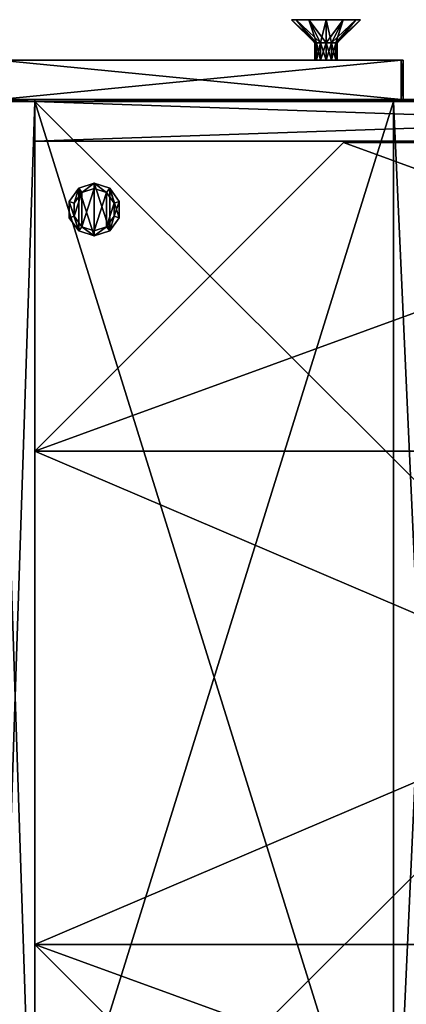
# Model space of a CAD drawing. Units: inches. Extents: x 137 to 942, y 129 to 345.
# Drawn here: x 822 to 829, y 245 to 264 of the extents above; entities that cross this region are included whole.
import ezdxf

# ---------------------------------------------------------------- set-up
doc = ezdxf.new("R2010")
doc.units = ezdxf.units.IN
doc.header["$MEASUREMENT"] = 0
for name, color, linetype in [('A-FURN', 7, 'Continuous'), ('AFUST-3-DRLM', 15, 'Continuous'), ('AFUST-3-DVLM', 15, 'Continuous'), ('AFUST-3-FMLM', 15, 'Continuous'), ('AFUST-3-GLPL', 19, 'Continuous'), ('AFUST-3-KNPT', 4, 'Continuous'), ('AFUST-3-SILM', 15, 'Continuous'), ('AFUST-3-TPLM', 15, 'Continuous'), ('AFUST-3-VNLM', 15, 'Continuous'), ('AFUST-P-T', 7, 'Continuous')]:
    doc.layers.add(name, color=color, linetype=linetype)
doc.styles.get("Standard").update_dxf_attribs({"font": 'cityb___.ttf', "width": 0.666667})

# ---------------------------------------------------------------- blocks, each defined once
blk = doc.blocks.new('3_66-2451WD2R')
at = {"layer": 'AFUST-P-T', "flags": 1}
for tag, height in [('CAPTG', 2.5), ('CAPPN', 0.001), ('CAPMG', 0.001), ('CAPMC', 0.001), ('CAPQT', 0.001), ('CAPDH', 0.001), ('CAPGC', 0.001)]:
    blk.add_attdef(tag, (0, 0), '', height=height, dxfattribs=at)
at = {"layer": 'AFUST-3-DRLM'}
mesh = blk.add_polyface(dxfattribs=at)
corners = [(23.969, -23.972, 50.479), (23.969, -23.205, 0.874), (23.969, -23.972, 0.874), (23.969, -23.205, 50.479), (23.929, -23.205, 0.874), (23.929, -23.972, 0.874), (23.929, -23.972, 50.44), (23.929, -23.205, 50.44), (23.929, -23.972, 0.913), (23.929, -23.205, 0.913), (16.11, -23.205, 50.44), (16.11, -23.972, 50.44), (16.11, -23.205, 0.913), (16.11, -23.972, 0.913), (16.071, -23.972, 50.479), (16.071, -23.205, 0.874), (16.071, -23.972, 0.874), (16.071, -23.205, 50.479), (16.11, -23.205, 0.874), (16.11, -23.972, 0.874), (16.11, -23.205, 50.479), (16.11, -23.972, 50.479), (23.929, -23.972, 50.479), (23.929, -23.205, 50.479)]
mesh.append_faces([[corners[k] for k in face] for face in [(0, 1, 2, 2), (2, 4, 5, 5), (8, 7, 9, 9), (6, 10, 11, 11), (11, 12, 13, 13), (10, 9, 12, 12), (14, 15, 16, 16), (16, 18, 19, 19), (19, 20, 21, 21), (21, 17, 14, 14), (16, 21, 14, 14), (18, 17, 20, 20), (22, 20, 23, 23), (21, 10, 20, 20), (11, 7, 10, 10), (6, 23, 7, 7), (21, 6, 11, 11), (10, 23, 20, 20), (5, 23, 22, 22), (22, 3, 0, 0), (2, 22, 0, 0), (4, 3, 23, 23), (5, 18, 19, 19), (19, 12, 13, 13), (8, 4, 5, 5), (19, 8, 5, 5), (12, 4, 9, 9)]], dxfattribs={"vtx0": -1, "vtx2": -1})
mesh.append_faces([[corners[k] for k in face] for face in [(3, 1, 0, 0), (1, 4, 2, 2), (6, 7, 8, 8), (7, 10, 6, 6), (10, 12, 11, 11), (8, 13, 6, 6), (11, 13, 6, 6), (7, 9, 10, 10), (17, 15, 14, 14), (15, 18, 16, 16), (18, 20, 19, 19), (20, 17, 21, 21), (19, 21, 16, 16), (15, 17, 18, 18), (21, 20, 22, 22), (11, 10, 21, 21), (6, 7, 11, 11), (22, 23, 6, 6), (22, 6, 21, 21), (7, 23, 10, 10), (4, 23, 5, 5), (23, 3, 22, 22), (5, 22, 2, 2), (1, 3, 4, 4), (4, 18, 5, 5), (18, 12, 19, 19), (9, 4, 8, 8), (13, 8, 19, 19), (18, 4, 12, 12)]], dxfattribs={"vtx1": -1, "vtx2": -1})
mesh.append_faces([[corners[k] for k in face] for face in [(8, 9, 13, 13), (12, 9, 13, 13), (13, 9, 8, 8)]], dxfattribs={"vtx2": -1})
at = {"layer": 'AFUST-3-DVLM'}
mesh = blk.add_polyface(dxfattribs=at)
corners = [(15.244, -23.205, 49.692), (16.26, -23.205, 2.622), (15.244, -23.205, 2.622), (16.26, -23.205, 49.692), (16.26, -23.165, 2.622), (15.244, -23.165, 2.622), (16.26, -23.165, 49.692), (15.244, -23.165, 49.692), (16.26, -23.205, 3.39), (23.232, -23.205, 2.622), (23.232, -23.205, 3.39), (16.26, -23.165, 3.39), (23.232, -23.165, 2.622), (23.232, -23.165, 3.39), (16.26, -0.787, 2.622), (15.244, -0.787, 2.622), (15.244, -0.787, 49.692), (16.26, -0.787, 49.692), (23.232, -0.787, 2.622), (16.26, -0.787, 3.39), (23.232, -0.787, 3.39)]
mesh.append_faces([[corners[k] for k in face] for face in [(0, 1, 2, 2), (2, 4, 5, 5), (5, 6, 7, 7), (2, 7, 0, 0), (4, 3, 6, 6), (9, 8, 10, 10), (1, 11, 8, 8), (12, 10, 13, 13), (1, 12, 4, 4), (11, 10, 8, 8), (14, 5, 4, 4), (4, 7, 6, 6), (6, 16, 17, 17), (17, 15, 14, 14), (4, 17, 14, 14), (7, 15, 16, 16), (18, 19, 14, 14), (14, 11, 4, 4), (12, 20, 18, 18), (14, 12, 18, 18), (11, 20, 13, 13)]], dxfattribs={"vtx0": -1, "vtx2": -1})
mesh.append_faces([[corners[k] for k in face] for face in [(3, 1, 0, 0), (1, 4, 2, 2), (4, 6, 5, 5), (5, 7, 2, 2), (1, 3, 4, 4), (1, 8, 9, 9), (4, 11, 1, 1), (9, 10, 12, 12), (9, 12, 1, 1), (13, 10, 11, 11), (15, 5, 14, 14), (5, 7, 4, 4), (7, 16, 6, 6), (16, 15, 17, 17), (6, 17, 4, 4), (5, 15, 7, 7), (20, 19, 18, 18), (19, 11, 14, 14), (13, 20, 12, 12), (4, 12, 14, 14), (19, 20, 11, 11)]], dxfattribs={"vtx1": -1, "vtx2": -1})
mesh.append_faces([[corners[k] for k in face] for face in [(12, 13, 4, 4), (4, 13, 11, 11), (4, 13, 12, 12), (11, 13, 4, 4)]], dxfattribs={"vtx2": -1})
at = {"layer": 'AFUST-3-FMLM'}
mesh = blk.add_polyface(dxfattribs=at)
corners = [(17.232, -22.37, 2.622), (23.232, -16.37, 1.855), (23.232, -16.37, 2.622), (17.232, -22.37, 1.855), (23.232, -6.787, 1.855), (23.232, -6.787, 2.622), (17.232, -0.787, 1.855), (17.232, -0.787, 2.622), (6.768, -0.787, 1.855), (6.768, -0.787, 2.622), (0.768, -6.787, 1.855), (0.768, -6.787, 2.622), (0.768, -16.37, 1.855), (0.768, -16.37, 2.622), (6.768, -22.37, 1.855), (6.768, -22.37, 2.622)]
mesh.append_faces([[corners[k] for k in face] for face in [(10, 1, 12, 12), (8, 4, 10, 10), (5, 13, 2, 2), (7, 11, 5, 5)]], dxfattribs={"vtx0": -1, "vtx1": -1, "vtx2": -1})
mesh.append_faces([[corners[k] for k in face] for face in [(0, 1, 2, 2), (2, 4, 5, 5), (5, 6, 7, 7), (7, 8, 9, 9), (9, 10, 11, 11), (11, 12, 13, 13), (13, 14, 15, 15), (15, 3, 0, 0), (12, 3, 14, 14), (2, 15, 0, 0)]], dxfattribs={"vtx0": -1, "vtx2": -1})
mesh.append_faces([[corners[k] for k in face] for face in [(3, 1, 0, 0), (1, 4, 2, 2), (4, 6, 5, 5), (6, 8, 7, 7), (8, 10, 9, 9), (10, 12, 11, 11), (12, 14, 13, 13), (14, 3, 15, 15), (6, 4, 8, 8), (9, 11, 7, 7)]], dxfattribs={"vtx1": -1, "vtx2": -1})
mesh.append_faces([[corners[k] for k in face] for face in [(1, 3, 12, 12), (4, 1, 10, 10), (13, 15, 2, 2), (11, 13, 5, 5)]], dxfattribs={"vtx1": -1, "vtx2": -1, "vtx3": -1})
at = {"layer": 'AFUST-3-GLPL'}
mesh = blk.add_polyface(dxfattribs=at)
corners = [(22.564, -20.906, 0.18), (22.564, -21.223, -0.005), (22.564, -20.906, -0.005), (22.564, -21.223, 0.18), (22.378, -20.651, 0.18), (22.378, -20.651, -0.005), (22.077, -20.553, 0.18), (22.077, -20.553, -0.005), (21.776, -20.651, 0.18), (21.776, -20.651, -0.005), (21.59, -20.906, 0.18), (21.59, -20.906, -0.005), (21.59, -21.223, 0.18), (21.59, -21.223, -0.005), (21.776, -21.479, 0.18), (21.776, -21.479, -0.005), (22.077, -21.576, 0.18), (22.077, -21.576, -0.005), (22.378, -21.479, 0.18), (22.378, -21.479, -0.005), (22.077, -21.475, 0.18), (22.318, -21.396, 0.365), (22.077, -21.475, 0.365), (22.318, -21.396, 0.18), (21.836, -21.396, 0.18), (21.836, -21.396, 0.365), (21.687, -21.191, 0.18), (21.687, -21.191, 0.365), (21.687, -20.938, 0.18), (21.687, -20.938, 0.365), (21.836, -20.733, 0.18), (21.836, -20.733, 0.365), (22.077, -20.655, 0.18), (22.077, -20.655, 0.365), (22.318, -20.733, 0.18), (22.318, -20.733, 0.365), (22.467, -20.938, 0.18), (22.467, -20.938, 0.365), (22.467, -21.191, 0.18), (22.467, -21.191, 0.365)]
mesh.append_faces([[corners[k] for k in face] for face in [(35, 21, 37, 37), (33, 22, 35, 35), (31, 25, 33, 33), (18, 23, 16, 16), (3, 38, 18, 18), (0, 36, 3, 3), (4, 36, 0, 0), (6, 34, 4, 4), (8, 30, 6, 6), (10, 28, 8, 8), (12, 28, 10, 10), (14, 26, 12, 12), (16, 24, 14, 14), (19, 5, 1, 1), (17, 7, 19, 19), (15, 9, 17, 17)]], dxfattribs={"vtx0": -1, "vtx1": -1, "vtx2": -1})
mesh.append_faces([[corners[k] for k in face] for face in [(0, 1, 2, 2), (4, 2, 5, 5), (6, 5, 7, 7), (8, 7, 9, 9), (10, 9, 11, 11), (12, 11, 13, 13), (14, 13, 15, 15), (16, 15, 17, 17), (18, 17, 19, 19), (3, 19, 1, 1), (20, 21, 22, 22), (24, 22, 25, 25), (26, 25, 27, 27), (28, 27, 29, 29), (30, 29, 31, 31), (32, 31, 33, 33), (34, 33, 35, 35), (36, 35, 37, 37), (38, 37, 39, 39), (23, 39, 21, 21), (37, 21, 39, 39)]], dxfattribs={"vtx0": -1, "vtx2": -1})
mesh.append_faces([[corners[k] for k in face] for face in [(16, 20, 24, 24)]], dxfattribs={"vtx0": -1, "vtx2": -1, "vtx3": -1})
mesh.append_faces([[corners[k] for k in face] for face in [(3, 1, 0, 0), (0, 2, 4, 4), (4, 5, 6, 6), (6, 7, 8, 8), (8, 9, 10, 10), (10, 11, 12, 12), (12, 13, 14, 14), (14, 15, 16, 16), (16, 17, 18, 18), (18, 19, 3, 3), (23, 21, 20, 20), (20, 22, 24, 24), (24, 25, 26, 26), (26, 27, 28, 28), (28, 29, 30, 30), (30, 31, 32, 32), (32, 33, 34, 34), (34, 35, 36, 36), (36, 37, 38, 38), (38, 39, 23, 23), (29, 27, 31, 31), (13, 11, 15, 15)]], dxfattribs={"vtx1": -1, "vtx2": -1})
mesh.append_faces([[corners[k] for k in face] for face in [(22, 21, 35, 35), (25, 22, 33, 33), (27, 25, 31, 31), (23, 20, 16, 16), (38, 23, 18, 18), (36, 38, 3, 3), (34, 36, 4, 4), (32, 34, 6, 6), (30, 32, 6, 6), (28, 30, 8, 8), (26, 28, 12, 12), (24, 26, 14, 14), (7, 5, 19, 19), (9, 7, 17, 17), (11, 9, 15, 15)]], dxfattribs={"vtx1": -1, "vtx2": -1, "vtx3": -1})
mesh.append_faces([[corners[k] for k in face] for face in [(5, 2, 1, 1)]], dxfattribs={"vtx2": -1, "vtx3": -1})
at = {"layer": 'AFUST-3-KNPT'}
mesh = blk.add_polyface(dxfattribs=at)
corners = [(17.758, -24.303, 28.733), (17.758, -23.972, 28.733), (17.679, -24.303, 28.813), (17.787, -23.972, 28.625), (17.571, -24.303, 28.842), (17.571, -23.972, 28.842), (17.463, -24.303, 28.813), (17.679, -23.972, 28.813), (17.383, -24.303, 28.733), (17.383, -23.972, 28.733), (17.354, -24.303, 28.625), (17.463, -23.972, 28.813), (17.383, -24.303, 28.517), (17.383, -23.972, 28.517), (17.463, -24.303, 28.437), (17.354, -23.972, 28.625), (17.571, -24.303, 28.408), (17.571, -23.972, 28.408), (17.679, -24.303, 28.437), (17.463, -23.972, 28.437), (17.758, -24.303, 28.517), (17.758, -23.972, 28.517), (17.787, -24.303, 28.625), (17.679, -23.972, 28.437), (18.151, -24.756, 28.29), (18.24, -24.756, 28.625), (17.571, -24.756, 27.956), (17.906, -24.756, 28.045), (16.991, -24.756, 28.29), (17.236, -24.756, 28.045), (16.991, -24.756, 28.96), (16.902, -24.756, 28.625), (17.571, -24.756, 29.294), (17.236, -24.756, 29.205), (18.151, -24.756, 28.96), (17.906, -24.756, 29.205)]
mesh.append_faces([[corners[k] for k in face] for face in [(21, 13, 3, 3), (13, 21, 19, 19), (23, 19, 21, 21), (3, 15, 1, 1), (11, 7, 9, 9), (9, 1, 15, 15), (34, 30, 25, 25), (30, 34, 33, 33), (35, 33, 34, 34), (25, 31, 24, 24), (29, 27, 28, 28), (28, 24, 31, 31)]], dxfattribs={"vtx0": -1, "vtx1": -1, "vtx2": -1})
mesh.append_faces([[corners[k] for k in face] for face in [(0, 1, 2, 2), (1, 0, 3, 3), (4, 5, 6, 6), (5, 4, 7, 7), (2, 7, 4, 4), (8, 9, 10, 10), (9, 8, 11, 11), (6, 11, 8, 8), (12, 13, 14, 14), (13, 12, 15, 15), (10, 15, 12, 12), (16, 17, 18, 18), (17, 16, 19, 19), (14, 19, 16, 16), (20, 21, 22, 22), (21, 20, 23, 23), (18, 23, 20, 20), (22, 3, 0, 0), (17, 19, 23, 23), (24, 20, 25, 25), (20, 24, 18, 18), (26, 16, 27, 27), (16, 26, 14, 14), (28, 12, 29, 29), (12, 28, 10, 10), (30, 8, 31, 31), (8, 30, 6, 6), (32, 4, 33, 33), (4, 32, 2, 2), (34, 0, 35, 35), (0, 34, 22, 22), (35, 2, 32, 32), (33, 6, 30, 30), (31, 10, 28, 28), (29, 14, 26, 26), (27, 18, 24, 24), (25, 22, 34, 34), (32, 33, 35, 35)]], dxfattribs={"vtx1": -1, "vtx2": -1})
mesh.append_faces([[corners[k] for k in face] for face in [(13, 15, 3, 3), (7, 1, 9, 9), (30, 31, 25, 25), (27, 24, 28, 28)]], dxfattribs={"vtx1": -1, "vtx2": -1, "vtx3": -1})
mesh.append_faces([[corners[k] for k in face] for face in [(1, 7, 2, 2), (5, 11, 6, 6), (9, 15, 10, 10), (13, 19, 14, 14), (17, 23, 18, 18), (21, 3, 22, 22), (11, 5, 7, 7), (0, 2, 35, 35), (4, 6, 33, 33), (8, 10, 31, 31), (12, 14, 29, 29), (16, 18, 27, 27), (20, 22, 25, 25), (29, 26, 27, 27)]], dxfattribs={"vtx2": -1, "vtx3": -1})
at = {"layer": 'AFUST-3-SILM'}
mesh = blk.add_polyface(dxfattribs=at)
corners = [(23.232, -23.205, 50.479), (24, -23.205, 0.37), (23.232, -23.205, 0.37), (24, -23.205, 50.479), (23.232, -23.165, 0.409), (24, -23.165, 0.409), (23.232, -0.039, 0.409), (24, -0.039, 0.409), (23.232, -23.165, 0.37), (24, -23.165, 0.37), (23.232, -0.039, 0.37), (24, -0.039, 0.37), (24, -23.165, 50.479), (23.232, -23.165, 50.479), (23.232, -0.039, 50.479), (24, -0.039, 50.479), (24, -23.165, 50.44), (23.232, -23.165, 50.44), (24, -0.039, 50.44), (23.232, -0.039, 50.44), (23.232, 0, 0.37), (24, 0, 0.37), (23.232, 0, 50.479), (24, 0, 50.479)]
mesh.append_faces([[corners[k] for k in face] for face in [(0, 1, 2, 2), (6, 5, 7, 7), (4, 9, 5, 5), (8, 11, 9, 9), (10, 7, 11, 11), (4, 10, 8, 8), (9, 7, 5, 5), (2, 9, 8, 8), (8, 12, 13, 13), (13, 3, 0, 0), (2, 13, 0, 0), (9, 3, 12, 12), (14, 12, 13, 13), (13, 16, 17, 17), (17, 18, 19, 19), (19, 15, 14, 14), (13, 19, 14, 14), (16, 15, 18, 18), (22, 21, 23, 23), (20, 11, 21, 21), (10, 15, 11, 11), (14, 23, 15, 15), (20, 14, 10, 10), (11, 23, 21, 21), (7, 4, 5, 5), (5, 17, 16, 16), (16, 19, 18, 18), (18, 6, 7, 7), (5, 18, 7, 7), (17, 6, 19, 19)]], dxfattribs={"vtx0": -1, "vtx2": -1})
mesh.append_faces([[corners[k] for k in face] for face in [(3, 1, 0, 0), (4, 5, 6, 6), (8, 9, 4, 4), (10, 11, 8, 8), (6, 7, 10, 10), (6, 10, 4, 4), (11, 7, 9, 9), (1, 9, 2, 2), (9, 12, 8, 8), (12, 3, 13, 13), (8, 13, 2, 2), (1, 3, 9, 9), (15, 12, 14, 14), (12, 16, 13, 13), (16, 18, 17, 17), (18, 15, 19, 19), (17, 19, 13, 13), (12, 15, 16, 16), (20, 21, 22, 22), (10, 11, 20, 20), (14, 15, 10, 10), (22, 23, 14, 14), (22, 14, 20, 20), (15, 23, 11, 11), (6, 4, 7, 7), (4, 17, 5, 5), (17, 19, 16, 16), (19, 6, 18, 18), (16, 18, 5, 5), (4, 6, 17, 17)]], dxfattribs={"vtx1": -1, "vtx2": -1})
mesh = blk.add_polyface(dxfattribs=at)
corners = [(15.244, -23.165, 49.692), (16.26, -23.205, 49.692), (15.244, -23.205, 49.692), (16.26, -23.165, 49.692)]
mesh.append_faces([[corners[k] for k in face] for face in [(0, 1, 2, 2)]], dxfattribs={"vtx0": -1, "vtx2": -1})
mesh.append_faces([[corners[k] for k in face] for face in [(3, 1, 0, 0)]], dxfattribs={"vtx1": -1, "vtx2": -1})
at = {"layer": 'AFUST-3-TPLM'}
mesh = blk.add_polyface(dxfattribs=at)
corners = [(23.232, -23.205, 49.692), (0.768, -23.205, 49.692), (23.232, -23.205, 50.46), (0.768, -23.205, 50.46), (23.232, -23.165, 49.692), (0.768, -23.165, 49.692), (23.232, -23.165, 50.46), (0.768, -23.165, 50.46), (0.768, -0.787, 50.46), (23.232, -0.787, 50.46), (23.232, -0.787, 49.692), (0.768, -0.787, 49.692)]
mesh.append_faces([[corners[k] for k in face] for face in [(2, 1, 3, 3), (0, 5, 1, 1), (6, 3, 7, 7), (0, 6, 4, 4), (5, 3, 1, 1), (8, 6, 7, 7), (5, 10, 11, 11), (11, 9, 8, 8), (7, 11, 8, 8), (4, 9, 10, 10)]], dxfattribs={"vtx0": -1, "vtx2": -1})
mesh.append_faces([[corners[k] for k in face] for face in [(0, 1, 2, 2), (4, 5, 0, 0), (2, 3, 6, 6), (2, 6, 0, 0), (7, 3, 5, 5), (9, 6, 8, 8), (4, 10, 5, 5), (10, 9, 11, 11), (5, 11, 7, 7), (6, 9, 4, 4)]], dxfattribs={"vtx1": -1, "vtx2": -1})
mesh.append_faces([[corners[k] for k in face] for face in [(6, 7, 4, 4), (4, 7, 5, 5), (6, 4, 7, 7)]], dxfattribs={"vtx2": -1})
at = {"layer": 'AFUST-3-VNLM'}
mesh = blk.add_polyface(dxfattribs=at)
corners = [(23.232, -23.165, 2.583), (23.232, -22.398, 2.583), (0.768, -23.165, 2.583), (0.768, -22.398, 2.583), (23.232, -23.165, 2.622), (23.232, -22.398, 2.622), (0.768, -23.165, 2.622), (0.768, -22.398, 2.622), (23.232, -23.165, 0.37), (23.232, -22.398, 0.37), (0.768, -23.165, 0.37), (0.768, -22.398, 0.37), (23.232, -23.165, 0.409), (23.232, -22.398, 0.409), (0.768, -23.165, 0.409), (0.768, -22.398, 0.409)]
mesh.append_faces([[corners[k] for k in face] for face in [(2, 1, 3, 3), (0, 5, 1, 1), (4, 7, 5, 5), (6, 3, 7, 7), (0, 6, 4, 4), (5, 3, 1, 1), (10, 9, 11, 11), (8, 13, 9, 9), (12, 15, 13, 13), (14, 11, 15, 15), (8, 14, 12, 12), (13, 11, 9, 9), (14, 13, 15, 15), (12, 1, 13, 13), (0, 3, 1, 1), (2, 15, 3, 3), (12, 2, 0, 0), (1, 15, 13, 13)]], dxfattribs={"vtx0": -1, "vtx2": -1})
mesh.append_faces([[corners[k] for k in face] for face in [(0, 1, 2, 2), (4, 5, 0, 0), (6, 7, 4, 4), (2, 3, 6, 6), (2, 6, 0, 0), (7, 3, 5, 5), (8, 9, 10, 10), (12, 13, 8, 8), (14, 15, 12, 12), (10, 11, 14, 14), (10, 14, 8, 8), (15, 11, 13, 13), (12, 13, 14, 14), (0, 1, 12, 12), (2, 3, 0, 0), (14, 15, 2, 2), (14, 2, 12, 12), (3, 15, 1, 1)]], dxfattribs={"vtx1": -1, "vtx2": -1})

msp = doc.modelspace()

# ---------------------------------------------------------------- block references
at = {"layer": 'A-FURN', "rotation": 180}
msp.add_blockref('3_66-2451WD2R', (845.247, 239.284), dxfattribs=at)

doc.saveas('drawing.dxf')
